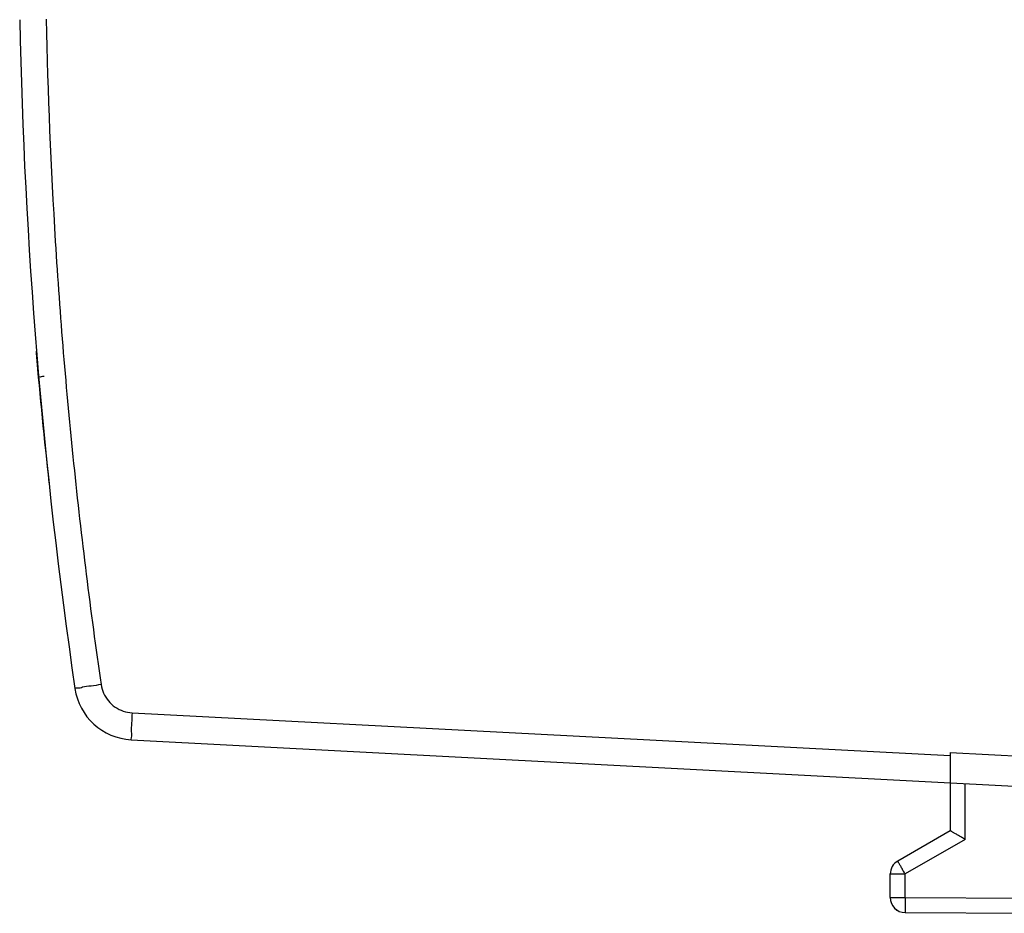
# Model space of a CAD drawing. Units: millimetres. Extents: x -69 to 89, y -22 to 48.
# Drawn here: x -64 to -48, y -22 to -8 of the extents above; entities that cross this region are included whole.
import ezdxf

# ---------------------------------------------------------------- set-up
doc = ezdxf.new("R2010")
doc.units = ezdxf.units.MM
doc.header["$LTSCALE"] = 36.425481
doc.layers.get('0').update_dxf_attribs({"linetype": 'CONTINUOUS'})

msp = doc.modelspace()

# ---------------------------------------------------------------- linework, layer by layer
at = {"color": 9, "linetype": 'CONTINUOUS'}
for p, q in [((-62.288, -19.132), (-48.653, -19.847)), ((-48.653, -19.797), (-47.153, -19.875)), ((-48.405, -21.243), (-48.405, -20.31)), ((-48.405, -21.243), (-49.405, -21.82)), ((-49.653, -21.82), (-49.405, -21.82)), ((-49.405, -22.213), (-49.405, -21.82)), ((-49.653, -22.213), (-49.405, -22.213)), ((-49.405, -22.213), (-47.153, -22.226))]:
    msp.add_line(p, q, dxfattribs=at)
at = {"color": 7, "linetype": 'CONTINUOUS'}
for p, q in [((-62.304, -19.582), (-47.153, -20.376)), ((-48.653, -19.837), (-48.653, -21.098)), ((-48.653, -21.098), (-49.528, -21.604)), ((-49.653, -22.213), (-49.653, -21.82)), ((-49.405, -22.463), (-47.153, -22.476))]:
    msp.add_line(p, q, dxfattribs=at)
for centre, radius, start, end in [((25.821, -5.766), 90, 181.1527, 188.28026), ((-63.789, -13.126), 0.1, 157.7331, 184.9886), ((25.771, -5.308), 90, 184.98861, 186.37429), ((-62.251, -18.583), 1, 188.2803, 267), ((-49.403, -21.82), 0.25, 120, 180), ((-49.403, -22.213), 0.25, 180, 269.6667), ((-49.403, -22.214), 0.25, 180, 269.7)]:
    msp.add_arc(centre, radius, start, end, dxfattribs=at)
at = {"color": 9, "linetype": 'CONTINUOUS'}
for points, knots in [([(-63.719, -7.567), (-63.694, -8.805), (-63.593, -11.279), (-63.288, -14.98), (-62.982, -17.438), (-62.804, -18.662)], [0, 0, 0, 0, 0.333326, 0.666671, 1, 1, 1, 1]), ([(-63.755, -13.526), (-63.771, -13.527), (-63.803, -13.527), (-63.826, -13.538), (-63.853, -13.53), (-63.852, -13.535)], [0, 0, 0, 0, 0.501333, 0.866587, 1, 1, 1, 1]), ([(-62.804, -18.662), (-62.86, -18.67), (-62.959, -18.688), (-63.107, -18.698), (-63.17, -18.731), (-63.243, -18.716), (-63.241, -18.727)], [0, 0, 0, 0, 0.383979, 0.708143, 0.92421, 1, 1, 1, 1]), ([(-62.804, -18.662), (-62.796, -18.712), (-62.768, -18.81), (-62.687, -18.939), (-62.574, -19.043), (-62.438, -19.111), (-62.338, -19.13), (-62.288, -19.132)], [0, 0, 0, 0, 0.199275, 0.399961, 0.601142, 0.801408, 1, 1, 1, 1]), ([(-62.288, -19.132), (-62.291, -19.19), (-62.293, -19.292), (-62.31, -19.442), (-62.291, -19.512), (-62.315, -19.581), (-62.304, -19.582)], [0, 0, 0, 0, 0.382606, 0.706911, 0.923635, 1, 1, 1, 1]), ([(-49.405, -21.82), (-49.411, -21.81), (-49.422, -21.79), (-49.44, -21.76), (-49.456, -21.731), (-49.471, -21.704), (-49.485, -21.679), (-49.498, -21.658), (-49.508, -21.64), (-49.518, -21.624), (-49.521, -21.614), (-49.531, -21.605), (-49.528, -21.604)], [0, 0, 0, 0, 0.142435, 0.281921, 0.415631, 0.540852, 0.655044, 0.755891, 0.841348, 0.909683, 0.959508, 1, 1, 1, 1]), ([(-49.405, -22.213), (-49.405, -22.224), (-49.405, -22.248), (-49.405, -22.283), (-49.405, -22.316), (-49.405, -22.347), (-49.405, -22.375), (-49.405, -22.4), (-49.405, -22.421), (-49.406, -22.439), (-49.403, -22.45), (-49.408, -22.463), (-49.405, -22.463)], [0, 0, 0, 0, 0.142309, 0.281721, 0.415397, 0.540618, 0.654833, 0.755718, 0.84122, 0.909598, 0.959462, 1, 1, 1, 1])]:
    msp.add_open_spline(points, degree=3, knots=knots, dxfattribs=at)
at = {"color": 7, "linetype": 'CONTINUOUS'}
for points, knots in [([(-48.653, -19.797), (-48.653, -19.805), (-48.653, -19.822), (-48.653, -19.839), (-48.653, -19.847)], [0, 0, 0, 0, 0.501209, 1, 1, 1, 1]), ([(-48.653, -19.797), (-48.653, -19.805), (-48.653, -19.822), (-48.653, -19.839), (-48.653, -19.847)], [0, 0, 0, 0, 0.501209, 1, 1, 1, 1]), ([(-48.405, -21.243), (-48.414, -21.237), (-48.432, -21.227), (-48.46, -21.211), (-48.487, -21.195), (-48.513, -21.18), (-48.538, -21.166), (-48.562, -21.152), (-48.584, -21.139), (-48.603, -21.128), (-48.62, -21.118), (-48.633, -21.11), (-48.644, -21.104), (-48.65, -21.1), (-48.653, -21.098)], [0, 0, 0, 0, 0.110637, 0.221219, 0.330336, 0.436517, 0.538237, 0.633929, 0.72199, 0.800794, 0.868704, 0.924099, 0.965407, 1, 1, 1, 1])]:
    msp.add_open_spline(points, degree=3, knots=knots, dxfattribs=at)

doc.saveas('drawing.dxf')
